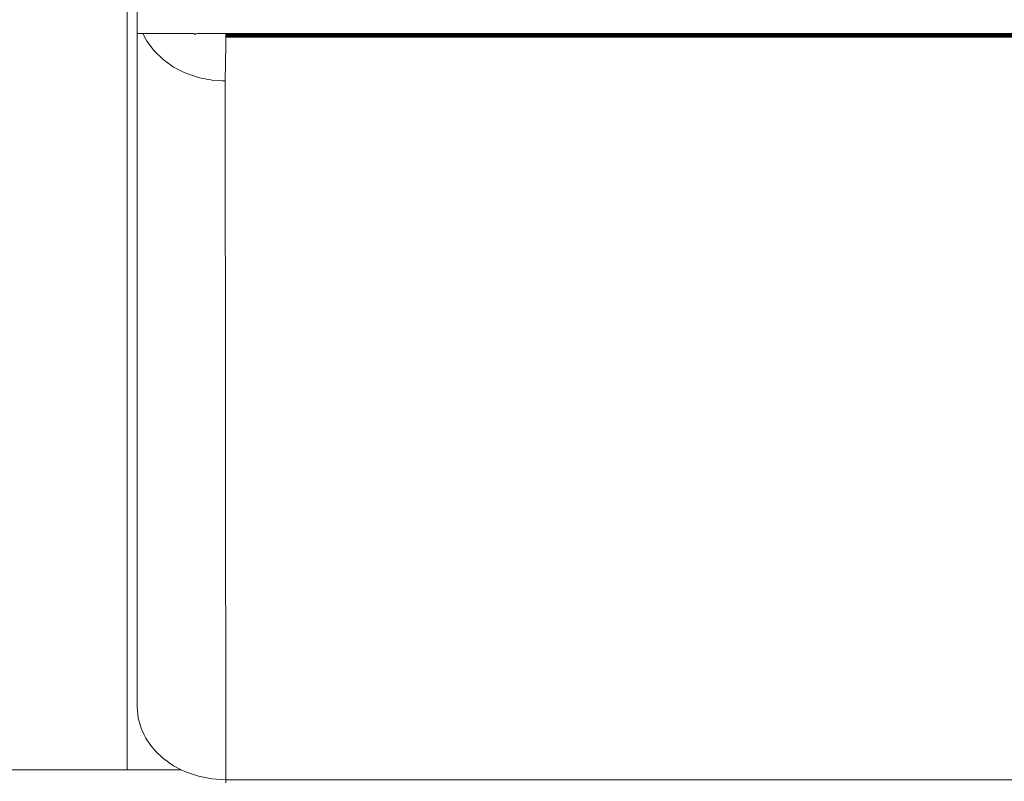
# Model space of a CAD drawing. Units: millimetres. Extents: x -7664 to 7697, y -744 to 4417.
# Drawn here: x -5992 to -5948, y 3125 to 3159 of the extents above; entities that cross this region are included whole.
import ezdxf

# ---------------------------------------------------------------- set-up
doc = ezdxf.new("R2010")
doc.units = ezdxf.units.MM
doc.header["$MEASUREMENT"] = 0
for name, color, linetype, lineweight in [('0_Pen_No__1', 7, 'Continuous', 13), ('0_Pen_No__2', 8, 'Continuous', 15), ('0_Pen_No__46', 5, 'Continuous', 35)]:
    doc.layers.add(name, color=color, linetype=linetype, lineweight=lineweight)
doc.layers.add('0_Pen_No__5', color=7, linetype='Continuous', lineweight=25, true_color=0x40a5ff)
doc.styles.add('GENERATED_STYLE_1', font='Arial')
doc.dimstyles.new('GENERATED_STYLE__2', dxfattribs={"dimtxt": 30, "dimasz": 38, "dimexe": 0.18, "dimexo": 4, "dimgap": 0.09, "dimtad": 1, "dimtih": 1, "dimtoh": 1, "dimdec": 0, "dimzin": 0, "dimdsep": 46, "dimtxsty": 'GENERATED_STYLE_1', "dimblk": 'ARROWHEAD_1', "dimblk1": 'ARROWHEAD_1', "dimblk2": 'ARROWHEAD_1', "dimcen": 0.09, "dimclrd": 8, "dimclre": 8, "dimclrt": 5, "dimadec": 0, "dimazin": 0, "dimtfac": 1, "dimtdec": 4, "dimtmove": 0, "dimatfit": 3, "dimfxl": 0, "dimtolj": 1, "dimtzin": 0, "dimarcsym": 0})

# ---------------------------------------------------------------- blocks, each defined once
blk = doc.blocks.new('*D43')
at = {"layer": '0_Pen_No__2', "linetype": 'Continuous'}
for p, q in [((-6058.241, 2943.242), (-6058.241, 2970.742)), ((-5958.191, 2943.242), (-5958.191, 2970.742)), ((-6078.241, 2933.242), (-6068.241, 2933.242)), ((-6048.241, 2933.242), (-5968.191, 2933.242)), ((-6058.241, 2895.742), (-6058.241, 2923.242)), ((-5958.191, 2895.742), (-5958.191, 2923.242))]:
    blk.add_line(p, q, dxfattribs=at)
at = {"layer": '0_Pen_No__5', "linetype": 'Continuous'}
for centre in [(-6058.241, 2933.242), (-5958.191, 2933.242)]:
    blk.add_circle(centre, 10, dxfattribs=at)
at = {"layer": '0_Pen_No__46', "insert": (-6042.539, 2939.242), "char_height": 30, "attachment_point": 7, "style": 'GENERATED_STYLE_1'}
blk.add_mtext('\\A1;{\\fArial|b0|i0|c0|p34;100}', dxfattribs=at)
blk = doc.blocks.new('ARROWHEAD_1')
at = {"color": 0, "linetype": 'Continuous', "lineweight": 0}
blk.add_line((0, 0), (-1, 0), dxfattribs=at)
blk.add_circle((0, 0), 0.25, dxfattribs=at)

msp = doc.modelspace()

# ---------------------------------------------------------------- linework, layer by layer
at = {"layer": '0_Pen_No__1', "linetype": 'Continuous'}
for p, q in [((-5987.091, 3331.836), (-5987.091, 3144.648)), ((-5986.641, 3169.014), (-5986.641, 3158.449)), ((-5986.641, 3158.449), (-5986.641, 3128.081)), ((-5986.592, 3158.449), (-5986.641, 3158.449)), ((-5986.446, 3158.449), (-5986.592, 3158.449)), ((-5986.383, 3158.449), (-5986.446, 3158.449)), ((-5986.205, 3158.096), (-5986.383, 3158.449)), ((-5984.635, 3158.449), (-5986.383, 3158.449)), ((-5984.577, 3158.449), (-5984.635, 3158.449)), ((-5984.543, 3158.449), (-5984.577, 3158.449)), ((-5984.505, 3158.449), (-5984.543, 3158.449)), ((-5984.435, 3158.449), (-5984.505, 3158.449)), ((-5984.388, 3158.449), (-5984.435, 3158.449)), ((-5984.282, 3158.449), (-5984.388, 3158.449)), ((-5984.238, 3158.449), (-5984.282, 3158.449)), ((-5984.171, 3158.449), (-5984.238, 3158.449)), ((-5984.078, 3158.449), (-5984.171, 3158.449)), ((-5984.056, 3158.427), (-5984.078, 3158.449)), ((-5984.023, 3158.404), (-5984.056, 3158.427)), ((-5984.023, 3158.404), (-5984.023, 3158.449)), ((-5983.927, 3158.449), (-5984.023, 3158.404)), ((-5983.84, 3158.449), (-5983.927, 3158.449)), ((-5983.743, 3158.449), (-5983.84, 3158.449)), ((-5983.52, 3158.449), (-5983.743, 3158.449)), ((-5983.304, 3158.449), (-5983.52, 3158.449)), ((-5983.177, 3158.449), (-5983.304, 3158.449)), ((-5983.097, 3158.449), (-5983.177, 3158.449)), ((-5983.071, 3158.449), (-5983.097, 3158.449)), ((-5983.014, 3158.449), (-5983.071, 3158.449)), ((-5982.935, 3158.449), (-5983.014, 3158.449)), ((-5982.8, 3158.449), (-5982.935, 3158.449)), ((-5982.691, 3158.449), (-5982.8, 3158.449)), ((-5982.657, 3158.449), (-5982.691, 3158.449)), ((-4499.741, 3158.449), (-5982.657, 3158.449)), ((-5982.641, 3158.42), (-5982.657, 3158.449)), ((-5982.641, 3158.42), (-4499.741, 3158.42)), ((-5982.641, 3158.389), (-5982.641, 3158.42)), ((-5985.877, 3157.656), (-5986.205, 3158.096)), ((-5982.644, 3158.031), (-5982.641, 3158.283)), ((-5982.644, 3158.031), (-5982.641, 3157.945)), ((-5982.641, 3158.355), (-5982.641, 3158.389)), ((-5982.641, 3158.389), (-4499.741, 3158.389)), ((-5982.641, 3158.32), (-5982.641, 3158.355)), ((-5982.641, 3158.355), (-4499.741, 3158.355)), ((-5982.641, 3158.283), (-5982.641, 3158.32)), ((-5982.641, 3158.32), (-4499.741, 3158.307)), ((-5982.641, 3158.283), (-4499.741, 3158.307)), ((-5985.47, 3157.263), (-5985.877, 3157.656)), ((-5982.641, 3157.945), (-5982.662, 3156.299)), ((-5984.993, 3156.927), (-5985.47, 3157.263)), ((-5984.636, 3156.747), (-5984.993, 3156.927)), ((-5984.579, 3156.718), (-5984.636, 3156.747)), ((-5984.544, 3156.701), (-5984.579, 3156.718)), ((-5984.505, 3156.681), (-5984.544, 3156.701)), ((-5984.441, 3156.651), (-5984.505, 3156.681)), ((-5984.392, 3156.635), (-5984.441, 3156.651)), ((-5984.281, 3156.597), (-5984.392, 3156.635)), ((-5984.239, 3156.582), (-5984.281, 3156.597)), ((-5984.168, 3156.558), (-5984.239, 3156.582)), ((-5984.056, 3156.52), (-5984.168, 3156.558)), ((-5983.877, 3156.459), (-5984.056, 3156.52)), ((-5983.817, 3156.447), (-5983.877, 3156.459)), ((-5983.751, 3156.434), (-5983.817, 3156.447)), ((-5983.549, 3156.394), (-5983.751, 3156.434)), ((-5983.52, 3156.388), (-5983.549, 3156.394)), ((-5983.313, 3156.347), (-5983.52, 3156.388)), ((-5983.267, 3156.338), (-5983.313, 3156.347)), ((-5982.95, 3156.318), (-5983.267, 3156.338)), ((-5982.81, 3156.309), (-5982.95, 3156.318)), ((-5982.691, 3156.301), (-5982.81, 3156.309)), ((-5982.662, 3156.299), (-5982.691, 3156.301)), ((-5982.641, 3124.787), (-5982.662, 3156.299)), ((-5987.091, 3144.621), (-5987.091, 3144.648)), ((-5987.091, 3144.591), (-5987.091, 3144.621)), ((-5987.091, 3144.475), (-5987.091, 3144.591)), ((-5987.091, 3144.425), (-5987.091, 3144.475)), ((-5987.091, 3144.425), (-5987.091, 3144.363)), ((-5987.091, 3144.363), (-5987.091, 3144.298)), ((-5987.091, 3144.298), (-5987.091, 3144.236)), ((-5987.091, 3144.236), (-5987.091, 3144.164)), ((-5987.091, 3144.164), (-5987.091, 3144.07)), ((-5987.091, 3144.07), (-5987.091, 3143.998)), ((-5987.091, 3143.998), (-5987.091, 3143.917)), ((-5987.091, 3143.917), (-5987.091, 3143.636)), ((-5987.091, 3143.636), (-5987.091, 3143.544)), ((-5987.091, 3143.544), (-5987.091, 3143.449)), ((-5987.091, 3143.449), (-5987.091, 3143.337)), ((-5987.091, 3143.337), (-5987.091, 3143.242)), ((-5987.091, 3143.242), (-5987.091, 3143.147)), ((-5987.091, 3143.147), (-5987.091, 3142.94)), ((-5987.091, 3142.94), (-5987.091, 3142.893)), ((-5987.091, 3142.893), (-5987.091, 3142.848)), ((-5987.091, 3142.848), (-5987.091, 3142.632)), ((-5987.091, 3142.632), (-5987.091, 3142.567)), ((-5987.091, 3142.567), (-5987.091, 3142.486)), ((-5987.091, 3142.486), (-5987.091, 3142.413)), ((-5987.091, 3142.413), (-5987.091, 3142.339)), ((-5987.091, 3142.339), (-5987.091, 3142.283)), ((-5987.091, 3142.283), (-5987.091, 3142.248)), ((-5987.091, 3142.248), (-5987.091, 3142.186)), ((-5987.091, 3142.186), (-5987.091, 3142.104)), ((-5987.091, 3142.104), (-5987.091, 3142.059)), ((-5987.091, 3142.059), (-5987.091, 3142.009)), ((-5987.091, 3142.009), (-5987.091, 3141.893)), ((-5987.091, 3141.893), (-5987.091, 3141.863)), ((-5987.091, 3141.863), (-5987.091, 3141.836)), ((-5987.091, 3141.836), (-5987.091, 3125.242)), ((-5986.641, 3128.081), (-5986.592, 3127.566)), ((-5986.592, 3127.566), (-5986.533, 3127.363)), ((-5986.533, 3127.363), (-5986.504, 3127.264)), ((-5986.504, 3127.264), (-5986.446, 3127.063)), ((-5986.446, 3127.063), (-5986.42, 3127.012)), ((-5986.42, 3127.012), (-5986.323, 3126.819)), ((-5986.323, 3126.819), (-5986.245, 3126.664)), ((-5986.205, 3126.586), (-5986.245, 3126.664)), ((-5986.205, 3126.586), (-5985.975, 3126.276)), ((-5985.975, 3126.276), (-5985.877, 3126.145)), ((-5985.877, 3126.145), (-5985.748, 3126.02)), ((-5985.748, 3126.02), (-5985.554, 3125.833)), ((-5985.554, 3125.833), (-5985.47, 3125.752)), ((-5985.47, 3125.752), (-5985.398, 3125.702)), ((-5985.398, 3125.702), (-5985.284, 3125.622)), ((-5985.191, 3125.556), (-5985.284, 3125.622)), ((-5985.191, 3125.556), (-5984.993, 3125.416)), ((-5987.091, 3125.242), (-6058.241, 3125.242)), ((-5986.943, 3125.242), (-5987.091, 3125.242)), ((-5986.794, 3125.242), (-5986.943, 3125.242)), ((-5986.66, 3125.242), (-5986.794, 3125.242)), ((-5986.533, 3125.242), (-5986.66, 3125.242)), ((-5986.504, 3125.242), (-5986.533, 3125.242)), ((-5986.42, 3125.242), (-5986.504, 3125.242)), ((-5986.323, 3125.242), (-5986.42, 3125.242)), ((-5986.229, 3125.242), (-5986.323, 3125.242)), ((-5985.975, 3125.242), (-5986.229, 3125.242)), ((-5985.748, 3125.242), (-5985.975, 3125.242)), ((-5985.554, 3125.242), (-5985.748, 3125.242)), ((-5985.398, 3125.242), (-5985.554, 3125.242)), ((-5985.284, 3125.242), (-5985.398, 3125.242)), ((-5985.191, 3125.242), (-5985.284, 3125.242)), ((-5984.647, 3125.242), (-5985.191, 3125.242)), ((-5984.993, 3125.416), (-5984.647, 3125.242)), ((-5984.647, 3125.242), (-5984.457, 3125.146)), ((-5984.457, 3125.146), (-5983.877, 3124.948)), ((-5983.877, 3124.948), (-5983.267, 3124.828)), ((-5983.267, 3124.828), (-5982.641, 3124.787)), ((-4499.741, 3124.787), (-5982.641, 3124.787)), ((-5982.641, 3124.787), (-5982.641, 3124.65))]:
    msp.add_line(p, q, dxfattribs=at)

# ---------------------------------------------------------------- dimensions: what is measured, and where the dimension line sits
at = {"color": 8, "linetype": 'Continuous', "lineweight": 15}
dim = msp.add_linear_dim(base=(-5958.191, 2933.242), p1=(-6058.241, 3156.382), p2=(-5958.191, 3056.751), dimstyle='GENERATED_STYLE__2', dxfattribs=at)
dim.commit()
dim.dimension.update_dxf_attribs({"geometry": '*D43', "text_midpoint": (-6008.216, 2954.242), "dimtype": 160})

doc.saveas('drawing.dxf')
